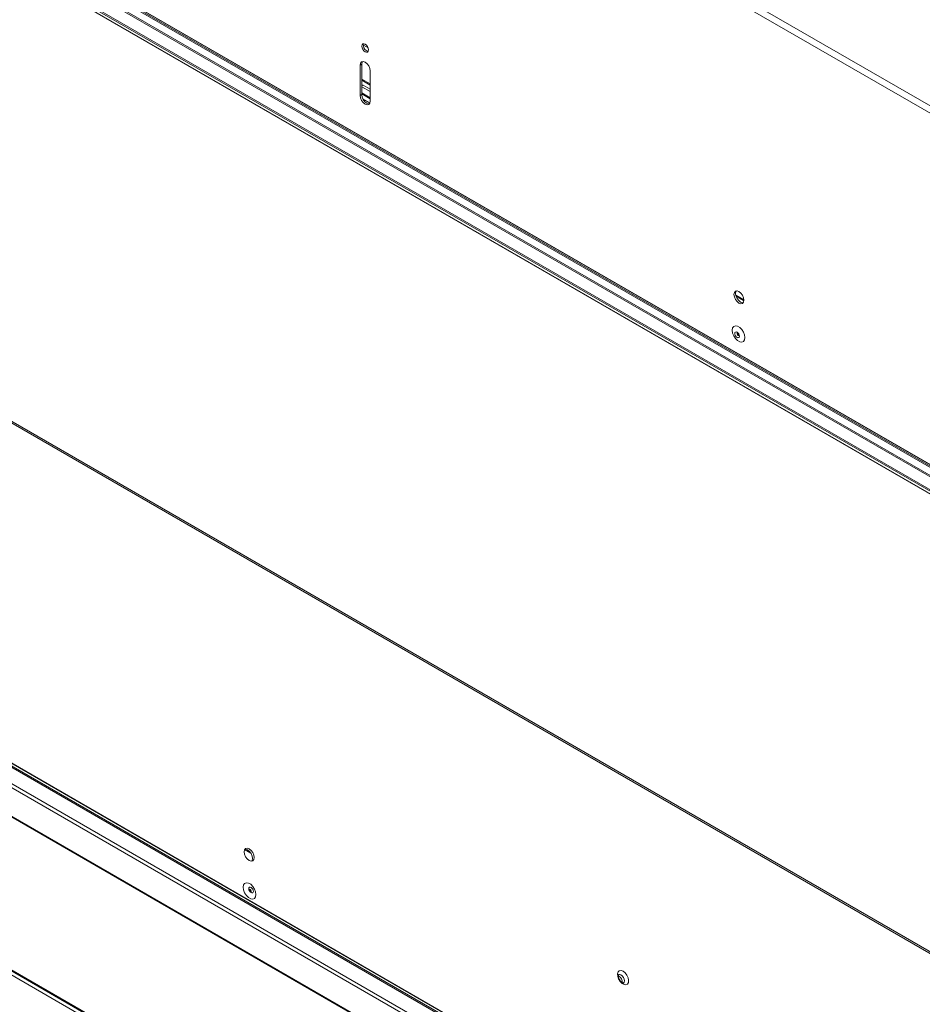
# Model space of a CAD drawing. Units: millimetres. Extents: x 11 to 430, y 2 to 275.
# Drawn here: x 329 to 359, y 156 to 189 of the extents above; entities that cross this region are included whole.
import ezdxf

# ---------------------------------------------------------------- set-up
doc = ezdxf.new("R2010")
doc.units = ezdxf.units.MM

msp = doc.modelspace()

# ---------------------------------------------------------------- linework, layer by layer
at = {"color": 7, "linetype": 'Continuous', "lineweight": 15}
for p, q in [((298.959, 220.596), (381.69, 172.836)), ((299.065, 220.78), (381.796, 173.02)), ((381.614, 160.963), (298.776, 208.784)), ((381.636, 160.999), (298.798, 208.82)), ((381.672, 161.021), (298.835, 208.842)), ((381.688, 161.022), (298.85, 208.843)), ((381.193, 160.412), (298.356, 208.233)), ((381.214, 160.448), (298.377, 208.269)), ((381.593, 160.667), (298.755, 208.488)), ((381.614, 160.703), (298.776, 208.525)), ((381.193, 160.326), (298.356, 208.147)), ((298.362, 208.133), (381.199, 160.312)), ((390.333, 139.65), (307.601, 187.41)), ((340.156, 187.362), (340.209, 187.393)), ((340.156, 186.341), (340.156, 187.362)), ((340.209, 186.372), (340.209, 187.393)), ((307.632, 187.341), (390.364, 139.581)), ((340.493, 187.168), (340.493, 186.147)), ((340.156, 186.341), (340.209, 186.372)), ((340.493, 186.552), (340.256, 186.689)), ((340.485, 186.092), (340.246, 186.231)), ((390.946, 127.669), (308.108, 175.49)), ((390.961, 127.805), (308.123, 175.626)), ((390.967, 127.791), (308.129, 175.612)), ((390.967, 127.706), (308.129, 175.527)), ((390.466, 127.396), (307.664, 175.197)), ((390.433, 127.283), (307.63, 175.084)), ((306.762, 174.599), (389.564, 126.798)), ((389.598, 126.801), (306.796, 174.602)), ((302.175, 171.934), (384.977, 124.134)), ((385.011, 124.247), (302.209, 172.048)), ((302.262, 172.054), (384.922, 124.335))]:
    msp.add_line(p, q, dxfattribs=at)
at = {"color": 8, "linetype": 'Continuous', "lineweight": 15}
for p, q in [((340.265, 188.038), (340.422, 187.947)), ((340.493, 186.732), (340.209, 186.896)), ((340.209, 186.855), (340.493, 186.691)), ((340.209, 186.637), (340.493, 186.474)), ((340.209, 186.433), (340.493, 186.269)), ((340.209, 186.394), (340.493, 186.23)), ((340.482, 186.084), (340.253, 186.216)), ((353.065, 179.474), (352.787, 179.635)), ((352.8, 179.586), (353.064, 179.434)), ((336.274, 160.991), (336.483, 160.871)), ((336.435, 160.932), (336.31, 161.004)), ((336.31, 161.004), (336.435, 160.932))]:
    msp.add_line(p, q, dxfattribs=at)
at = {"color": 7, "linetype": 'Continuous', "lineweight": 15, "flags": 128}
for points in [[(340.325, 187.809), (340.282, 187.843), (340.245, 187.893), (340.221, 187.949), (340.212, 188.003), (340.221, 188.048), (340.245, 188.076), (340.282, 188.083), (340.325, 188.068), (340.368, 188.034), (340.404, 187.984), (340.428, 187.928), (340.437, 187.874), (340.428, 187.829), (340.404, 187.801), (340.368, 187.794), (340.325, 187.809)], [(340.426, 187.824), (340.421, 187.824), (340.378, 187.839)], [(340.156, 187.362), (340.169, 187.429), (340.206, 187.471), (340.26, 187.482), (340.325, 187.459), (340.389, 187.407), (340.444, 187.334), (340.48, 187.249), (340.493, 187.168)], [(340.209, 187.393), (340.222, 187.46), (340.235, 187.481)], [(340.256, 186.689), (340.247, 186.691), (340.236, 186.687), (340.225, 186.678), (340.216, 186.666), (340.21, 186.652), (340.209, 186.649)], [(340.467, 186.059), (340.442, 186.058), (340.378, 186.08), (340.313, 186.132), (340.259, 186.206), (340.222, 186.29), (340.209, 186.372)], [(340.493, 186.147), (340.48, 186.08), (340.444, 186.038), (340.389, 186.027), (340.325, 186.05), (340.26, 186.102), (340.206, 186.175), (340.169, 186.26), (340.156, 186.341)], [(352.729, 179.655), (352.742, 179.722), (352.778, 179.764), (352.833, 179.775), (352.897, 179.752), (352.961, 179.7), (353.016, 179.627), (353.052, 179.542), (353.065, 179.461), (353.052, 179.394), (353.016, 179.352), (352.961, 179.341), (352.897, 179.364), (352.833, 179.416), (352.778, 179.489), (352.742, 179.573), (352.729, 179.655)], [(352.95, 179.394), (352.886, 179.446), (352.831, 179.52), (352.795, 179.604), (352.782, 179.686), (352.795, 179.753), (352.808, 179.774)], [(353.039, 179.372), (353.014, 179.372), (352.95, 179.394)], [(353.098, 178.202), (353.085, 178.294), (353.048, 178.39), (352.991, 178.478), (352.921, 178.548), (352.847, 178.591), (352.777, 178.602), (352.72, 178.579), (352.682, 178.527), (352.669, 178.449), (352.682, 178.357), (352.72, 178.261), (352.777, 178.173), (352.847, 178.103), (352.921, 178.06), (352.991, 178.049), (353.048, 178.071), (353.085, 178.124), (353.098, 178.202)], [(352.755, 178.34), (352.761, 178.303), (352.778, 178.264), (352.803, 178.23), (352.832, 178.207), (352.862, 178.196), (352.887, 178.201), (352.904, 178.22), (352.909, 178.251), (352.904, 178.289), (352.887, 178.327), (352.862, 178.361), (352.832, 178.385), (352.803, 178.395), (352.778, 178.39), (352.761, 178.371), (352.755, 178.34)], [(336.257, 160.915), (336.27, 160.982), (336.306, 161.024), (336.361, 161.035), (336.425, 161.013), (336.49, 160.961), (336.544, 160.887), (336.581, 160.803), (336.594, 160.721), (336.581, 160.654), (336.544, 160.612), (336.49, 160.602), (336.425, 160.624), (336.361, 160.676), (336.306, 160.75), (336.27, 160.834), (336.257, 160.915)], [(336.283, 161.004), (336.308, 161.004), (336.372, 160.982), (336.437, 160.93), (336.491, 160.856), (336.528, 160.772), (336.541, 160.69), (336.528, 160.623), (336.515, 160.602)], [(336.653, 159.477), (336.64, 159.569), (336.603, 159.665), (336.546, 159.754), (336.476, 159.823), (336.401, 159.866), (336.331, 159.877), (336.274, 159.855), (336.237, 159.802), (336.224, 159.725), (336.237, 159.633), (336.274, 159.537), (336.331, 159.448), (336.401, 159.379), (336.476, 159.336), (336.546, 159.325), (336.603, 159.347), (336.64, 159.4), (336.653, 159.477)], [(336.413, 159.675), (336.419, 159.638), (336.436, 159.599), (336.461, 159.565), (336.49, 159.542), (336.52, 159.531), (336.545, 159.536), (336.561, 159.555), (336.567, 159.586), (336.561, 159.624), (336.545, 159.662), (336.52, 159.696), (336.49, 159.72), (336.461, 159.73), (336.436, 159.725), (336.419, 159.706), (336.413, 159.675)], [(348.998, 156.9), (348.93, 156.924), (348.872, 156.916), (348.83, 156.877), (348.811, 156.811), (348.818, 156.728), (348.848, 156.64), (348.899, 156.557), (348.963, 156.491), (349.032, 156.451), (349.096, 156.443), (349.147, 156.467), (349.178, 156.52), (349.184, 156.596), (349.166, 156.683), (349.124, 156.771), (349.066, 156.846), (348.998, 156.9)]]:
    msp.add_lwpolyline(points, dxfattribs=at)
at = {"color": 8, "linetype": 'Continuous', "lineweight": 15, "flags": 128}
for points in [[(352.842, 178.359), (352.842, 178.359), (352.834, 178.35), (352.832, 178.336)], [(352.832, 178.336), (352.834, 178.319), (352.842, 178.301), (352.854, 178.286), (352.867, 178.275), (352.881, 178.27), (352.892, 178.272), (352.892, 178.273)], [(336.481, 159.567), (336.488, 159.576), (336.491, 159.59), (336.488, 159.607), (336.48, 159.625), (336.469, 159.641), (336.455, 159.652), (336.442, 159.656), (336.435, 159.656)], [(348.927, 156.778), (348.882, 156.793), (348.845, 156.786)], [(349.01, 156.5), (349.01, 156.5), (349.035, 156.529), (349.044, 156.575), (349.035, 156.632), (349.01, 156.69), (348.972, 156.742), (348.927, 156.778)]]:
    msp.add_lwpolyline(points, dxfattribs=at)
at = {"color": 7, "linetype": 'Continuous', "lineweight": 15}
for centre, radius, start, end in [((340.471, 188.021), 0.204, 162.1921, 242.9078), ((348.731, 156.53), 0.242, 356.7879, 58.6378)]:
    msp.add_arc(centre, radius, start, end, dxfattribs=at)
for points, knots in [([(352.836, 178.357), (352.836, 178.357), (352.836, 178.357), (352.844, 178.353), (352.855, 178.345), (352.866, 178.332), (352.877, 178.315), (352.884, 178.297), (352.888, 178.282), (352.888, 178.271), (352.887, 178.267), (352.887, 178.268), (352.887, 178.268)], [0, 0, 0, 0, 0.09113, 0.196547, 0.299176, 0.411575, 0.533542, 0.659538, 0.768525, 0.867819, 0.974828, 1, 1, 1, 1]), ([(336.487, 159.569), (336.487, 159.569), (336.486, 159.57), (336.477, 159.574), (336.467, 159.583), (336.455, 159.596), (336.445, 159.613), (336.438, 159.631), (336.435, 159.644), (336.434, 159.653), (336.435, 159.659), (336.435, 159.658), (336.435, 159.658)], [0, 0, 0, 0, 0.10113, 0.203968, 0.307129, 0.420415, 0.542971, 0.668995, 0.77709, 0.834391, 0.931777, 1, 1, 1, 1]), ([(349.012, 156.501), (349.012, 156.501), (349.013, 156.502), (349.004, 156.5), (348.976, 156.512), (348.94, 156.539), (348.902, 156.581), (348.869, 156.635), (348.847, 156.692), (348.839, 156.741), (348.84, 156.774), (348.847, 156.787), (348.846, 156.786), (348.846, 156.786)], [0, 0, 0, 0, 0.010309, 0.12162, 0.216644, 0.31669, 0.424098, 0.538794, 0.656085, 0.758571, 0.853633, 0.954428, 1, 1, 1, 1])]:
    msp.add_open_spline(points, degree=3, knots=knots, dxfattribs=at)

doc.saveas('drawing.dxf')
